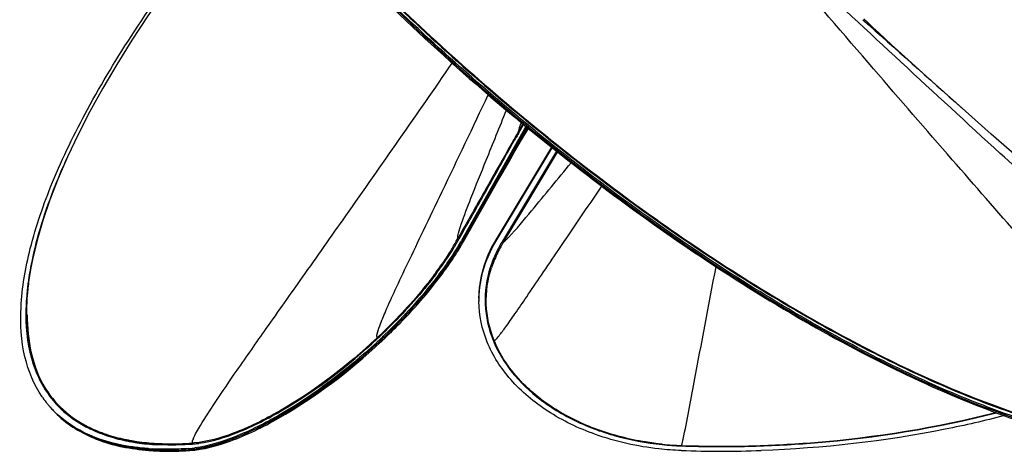
# Model space of a CAD drawing. Units: millimetres. Extents: x 0 to 1189, y 0 to 841.
# Drawn here: x 847 to 940, y 276 to 317 of the extents above; entities that cross this region are included whole.
import ezdxf

# ---------------------------------------------------------------- set-up
doc = ezdxf.new("R2010")
doc.units = ezdxf.units.MM
doc.header["$LTSCALE"] = 65.395
doc.layers.get('0').update_dxf_attribs({"linetype": 'CONTINUOUS'})

msp = doc.modelspace()

# ---------------------------------------------------------------- linework, layer by layer
at = {"color": 7, "linetype": 'Continuous'}
for p, q in [((926.783, 316.407), (926.412, 316.765)), ((927.276, 315.939), (926.783, 316.407)), ((927.82, 315.429), (927.276, 315.939)), ((928.409, 314.883), (927.82, 315.429)), ((929.013, 314.326), (928.409, 314.883)), ((929.625, 313.766), (929.013, 314.326)), ((930.581, 312.896), (929.625, 313.766)), ((931.585, 311.989), (930.581, 312.896)), ((932.628, 311.05), (931.585, 311.989)), ((933.699, 310.093), (932.628, 311.05)), ((934.817, 309.096), (933.699, 310.093)), ((935.972, 308.071), (934.817, 309.096)), ((938.405, 305.919), (935.972, 308.071)), ((894.63, 306.634), (888.558, 295.905)), ((894.331, 306.879), (893.823, 305.977)), ((894.716, 306.564), (888.653, 295.849)), ((888.747, 295.792), (894.803, 306.493)), ((944.159, 300.843), (938.405, 305.919)), ((897.028, 304.688), (891.794, 295.969)), ((897.064, 304.659), (891.794, 295.88)), ((891.794, 295.792), (897.1, 304.631)), ((897.503, 304.311), (892.41, 295.836)), ((888.594, 295.969), (888.556, 295.905)), ((888.652, 295.848), (888.671, 295.88)), ((848.061, 293.335), (847.907, 292.411)), ((848.085, 293.466), (848.061, 293.335)), ((890.204, 290.265), (890.204, 290.282)), ((890.204, 290.265), (890.205, 290.282)), ((880.812, 286.522), (880.795, 286.505)), ((880.814, 286.52), (880.797, 286.504)), ((880.875, 286.42), (880.892, 286.437)), ((880.894, 286.435), (880.877, 286.419)), ((880.955, 286.335), (880.972, 286.352)), ((880.957, 286.334), (880.974, 286.35)), ((849.874, 280.233), (849.793, 280.318)), ((849.836, 280.268), (849.793, 280.318)), ((849.87, 280.23), (849.836, 280.268)), ((859.175, 276.312), (859.093, 276.317)), ((859.175, 276.312), (859.093, 276.317)), ((862.934, 276.136), (863.009, 276.141)), ((862.936, 276.138), (863.009, 276.141)), ((909.27, 276.606), (912.484, 276.544)), ((912.484, 276.544), (915.566, 276.573))]:
    msp.add_line(p, q, dxfattribs=at)
at = {"color": 9, "linetype": 'Continuous'}
for p, q in [((893.921, 305.973), (894.403, 306.82)), ((893.568, 305.349), (893.673, 305.536)), ((893.572, 305.351), (893.676, 305.537)), ((894.326, 298.753), (897.612, 304.224)), ((892.52, 295.745), (894.326, 298.753)), ((888.24, 296.125), (888.191, 296.038)), ((888.323, 296.012), (888.351, 296.061)), ((888.594, 295.969), (888.747, 295.792)), ((891.794, 295.969), (891.794, 295.792)), ((892.672, 295.876), (892.678, 295.881)), ((892.672, 295.875), (892.677, 295.88)), ((847.592, 288.988), (847.592, 288.907)), ((847.592, 288.987), (847.595, 288.909)), ((880.632, 286.742), (880.601, 286.714)), ((880.632, 286.742), (880.602, 286.714)), ((880.651, 286.66), (880.689, 286.695)), ((880.651, 286.66), (880.689, 286.695)), ((896.021, 280.914), (896.053, 280.89)), ((896.023, 280.914), (896.053, 280.89)), ((856.999, 277.058), (857.017, 277.054)), ((856.999, 277.057), (857.018, 277.054)), ((909.405, 277.143), (909.416, 277.194)), ((860.023, 276.715), (860.057, 276.714)), ((860.028, 276.721), (860.062, 276.72)), ((861.468, 276.685), (861.494, 276.685)), ((861.469, 276.686), (861.494, 276.686)), ((862.856, 276.317), (863.009, 276.141)), ((863.377, 276.846), (863.361, 276.845)), ((863.38, 276.85), (863.364, 276.849)), ((863.369, 276.76), (863.385, 276.761)), ((863.373, 276.764), (863.389, 276.766)), ((863.418, 276.764), (863.441, 276.766)), ((863.423, 276.77), (863.445, 276.772)), ((912.484, 276.511), (912.588, 276.509)), ((912.484, 276.509), (912.588, 276.508))]:
    msp.add_line(p, q, dxfattribs=at)
at = {"color": 7, "linetype": 'Continuous'}
for points in [[(869.68, 330.821), (868.044, 328.901), (866.077, 326.503), (864.194, 324.116), (862.397, 321.742), (860.69, 319.386), (859.076, 317.053), (857.558, 314.747), (856.14, 312.472), (854.822, 310.233), (853.609, 308.034), (852.503, 305.879), (851.506, 303.773), (850.619, 301.719), (849.845, 299.723), (849.186, 297.789), (848.643, 295.923), (848.216, 294.127), (848.061, 293.335)], [(893.601, 304.299), (894.222, 305.362), (894.86, 306.446)], [(891.116, 299.978), (891.9, 301.351), (892.446, 302.301), (893.012, 303.283), (893.601, 304.299)]]:
    msp.add_lwpolyline(points, dxfattribs=at)
at = {"color": 9, "linetype": 'Continuous'}
for centre, radius, start, end in [((2029.424, 1542.243), 1648.884, 228.010728, 228.442763), ((1128.161, 221.478), 249.107, 159.92261, 160.17134), ((1087.643, 195.773), 222.873, 150.36637, 150.49566), ((-470.014, 1065.082), 1560.945, 330.484186, 330.656057), ((867.678, 307.232), 23.368, 329.18801, 330.55915), ((862.589, 310.698), 29.63, 328.53702, 329.55779), ((868.701, 306.65), 22.192, 330.56868, 330.83661), ((869.218, 306.363), 21.6, 330.83507, 331.44653), ((862.909, 310.508), 29.258, 329.55951, 329.76368), ((863.047, 310.428), 29.098, 329.76357, 330.08402), ((863.191, 310.345), 28.933, 330.08411, 330.30423), ((905.065, 288.418), 14.668, 150.62526, 153.25066), ((906.005, 287.898), 15.743, 150.36828, 150.65218), ((906.197, 287.788), 15.964, 150.11697, 150.36835), ((902.908, 289.345), 12.201, 148.73939, 150.10837), ((906.432, 287.653), 16.235, 149.73355, 150.11659), ((903.027, 289.273), 12.341, 148.37184, 148.74128), ((891.777, 296.722), 1.227, 307.23673, 308.20452), ((890.352, 298.39), 3.422, 311.9023, 312.69213), ((889.825, 298.961), 4.199, 312.79158, 313.31497), ((888.935, 299.901), 5.493, 313.3486, 314.59936), ((861.59, 311.314), 30.804, 325.07344, 328.52911), ((901.817, 289.9), 10.977, 153.63637, 161.18045), ((904.032, 288.946), 13.508, 153.27511, 154.20958), ((902.394, 289.627), 11.616, 152.52827, 153.69328), ((902.645, 289.495), 11.899, 150.10408, 152.52312), ((878.539, 287.688), 31.033, 168.68565, 169.26932), ((859.501, 312.53), 33.114, 323.66929, 325.34559), ((859.115, 313.032), 33.817, 323.47787, 325.08761), ((876.445, 288.072), 28.904, 169.51315, 171.36567), ((877.916, 287.806), 30.398, 169.27046, 169.52649), ((900.904, 290.253), 10.115, 161.77318, 162.15569), ((901.302, 290.088), 10.429, 161.24679, 161.94506), ((873.722, 288.477), 26.151, 172.02371, 173.14713), ((874.797, 288.328), 27.236, 171.37777, 172.02684), ((867.026, 289.014), 19.384, 179.92477, 180.31558), ((844.219, 325.551), 53.217, 313.17495, 313.41287), ((845.963, 323.863), 50.866, 313.05462, 313.29364), ((857.518, 287.004), 9.605, 221.44448, 222.00537), ((906.472, 294.633), 17.193, 232.70429, 232.8958), ((909.346, 300.102), 23.44, 250.00158, 250.506), ((859.337, 289.859), 12.991, 247.66107, 248.40513), ((860.423, 294.043), 17.304, 258.18927, 258.65149), ((860.453, 294.107), 17.281, 258.26495, 258.58938), ((860.59, 294.267), 17.58, 258.27612, 259.53393), ((860.522, 294.543), 17.814, 258.65535, 259.90208), ((860.545, 294.567), 17.75, 258.59355, 259.84258), ((860.83, 296.374), 19.67, 259.95326, 264.17785), ((863.896, 276.837), 0.656, 170.77493, 175.52139), ((865.36, 276.424), 2.179, 159.00021, 160.98877), ((895.711, 280.001), 13.988, 347.21291, 347.34199), ((888.261, 281.661), 21.621, 347.37387, 347.93641), ((861.066, 298.5), 21.809, 264.12907, 265.40443), ((861.16, 299.684), 22.996, 265.40542, 266.76673), ((861.21, 300.52), 23.835, 266.76096, 267.14581), ((861.239, 300.569), 23.796, 266.80224, 267.08012), ((861.29, 302.495), 25.811, 267.26101, 270.3947), ((861.256, 306.606), 29.922, 270.45543, 273.76112), ((862.646, 285.312), 8.583, 273.82693, 274.25222), ((862.709, 285.066), 8.247, 273.70277, 274.53765), ((862.63, 285.52), 8.791, 274.25279, 274.82006), ((862.684, 285.379), 8.561, 274.64482, 275.01594), ((862.613, 285.731), 9.003, 274.92279, 275.13491), ((862.545, 286.414), 9.689, 275.30055, 277.76014), ((910.249, 304.544), 27.99, 264.25965, 267.96536), ((912.986, 384.956), 108.448, 268.02825, 269.73442), ((905.132, 277.79), 4.311, 345.83112, 346.14212), ((912.989, 385.292), 108.785, 269.78871, 271.35758), ((912.985, 385.107), 108.564, 271.36205, 271.55099), ((912.989, 385.29), 108.782, 271.35751, 271.53792)]:
    msp.add_arc(centre, radius, start, end, dxfattribs=at)
at = {"color": 7, "linetype": 'Continuous'}
for centre, radius, start, end in [((865.929, 308.788), 26.15, 328.45172, 329.45634), ((866.657, 308.399), 25.214, 329.37756, 329.61545), ((867.11, 308.134), 24.689, 329.61496, 329.99374), ((866.858, 308.237), 25.069, 329.46167, 329.7005), ((867.62, 307.839), 24.1, 329.99395, 330.31881), ((867.312, 307.973), 24.545, 329.7, 330.08029), ((867.06, 308.076), 24.924, 329.54611, 329.78588), ((867.822, 307.679), 23.955, 330.0805, 330.40667), ((867.749, 307.676), 24.128, 329.78333, 330.49261), ((902.112, 289.683), 12.036, 149.00822, 153.21669), ((902.329, 289.644), 12.287, 149.02357, 149.38748), ((901.599, 289.94), 11.462, 153.70605, 157.52559), ((901.837, 289.825), 11.726, 153.23337, 153.71831), ((901.074, 290.152), 10.895, 158.97973, 161.95686), ((901.306, 290.064), 11.144, 157.53733, 158.98511), ((900.563, 290.302), 10.363, 166.51613, 168.59974), ((900.699, 290.269), 10.502, 163.98974, 166.51459), ((900.848, 290.227), 10.657, 161.96233, 163.99042), ((873.975, 288.522), 26.356, 171.51508, 173.2904), ((900.214, 290.355), 10.009, 179.50484, 180.0102), ((900.212, 290.267), 10.008, 178.99926, 179.91538), ((900.216, 290.267), 10.012, 180.01021, 180.57024), ((842.74, 327.265), 55.765, 312.7047, 313.03493), ((842.818, 327.176), 55.764, 312.70493, 313.04), ((842.861, 327.136), 55.589, 313.05915, 313.30958), ((842.939, 327.045), 55.586, 313.06422, 313.31466), ((843.018, 326.955), 55.582, 313.0693, 313.31974), ((843.076, 326.909), 55.276, 313.3092, 313.89836), ((843.154, 326.819), 55.274, 313.31429, 313.89859), ((857.231, 286.746), 9.831, 214.35076, 215.09817), ((857.166, 286.7), 9.752, 215.09515, 219.23456), ((857.124, 286.667), 9.698, 219.23907, 220.89764), ((857.126, 286.669), 9.7, 221.5871, 222.26937), ((857.199, 286.577), 9.696, 220.89758, 221.58002), ((857.212, 286.589), 9.713, 221.58092, 224.02744), ((857.255, 286.63), 9.773, 224.02871, 226.50649), ((860.785, 298.379), 22.209, 264.29882, 265.81169), ((860.938, 299.298), 23.219, 265.59335, 266.68822), ((860.868, 299.496), 23.329, 265.80679, 266.70246), ((860.801, 299.709), 23.454, 266.02509, 266.79461), ((862.306, 284.787), 8.487, 273.71293, 274.15251), ((862.292, 284.982), 8.683, 274.15249, 274.58543), ((862.383, 284.699), 8.487, 273.71293, 274.15251), ((862.221, 285.792), 9.496, 274.62206, 277.50143), ((862.305, 285.653), 9.445, 274.20756, 277.72563), ((862.121, 286.604), 10.314, 277.46463, 277.67069), ((910.199, 303.646), 27.055, 264.17638, 268.03328), ((912.995, 385.684), 109.608, 268.03328, 271.96988)]:
    msp.add_arc(centre, radius, start, end, dxfattribs=at)
for points, knots in [([(849.114, 380.731), (848.212, 379.41), (846.974, 375.994), (847.102, 370.073), (848.871, 363.212), (852.232, 355.514), (857.099, 347.149), (863.352, 338.334), (870.827, 329.306), (882.273, 317.192), (898.011, 303.288), (914.906, 291.493), (928.382, 284.091), (937.62, 279.982), (946.056, 277.243), (951.475, 276.292), (953.975, 276.136)], [0, 0, 0, 0, 0.030187, 0.066191, 0.11031, 0.163131, 0.224243, 0.292623, 0.366852, 0.445245, 0.60693, 0.762245, 0.832926, 0.896814, 0.952728, 1, 1, 1, 1]), ([(847.779, 368.19), (848.215, 366.128), (849.575, 361.765), (853.884, 352.346), (862.106, 339.746), (874.924, 324.655), (890.293, 309.979), (907.014, 296.867), (923.781, 286.338), (937.425, 280.004), (947.362, 277.087), (951.873, 276.365), (953.976, 276.229)], [0, 0, 0, 0, 0.043342, 0.09354, 0.212651, 0.351183, 0.500033, 0.648878, 0.787395, 0.906484, 0.95667, 1, 1, 1, 1]), ([(953.986, 276.322), (951.882, 276.463), (947.369, 277.192), (937.433, 280.12), (923.796, 286.461), (907.041, 296.991), (890.335, 310.098), (874.983, 324.763), (862.178, 339.841), (853.964, 352.43), (849.656, 361.841), (848.296, 366.201), (847.859, 368.262)], [0, 0, 0, 0, 0.043391, 0.093629, 0.212781, 0.351307, 0.500119, 0.648914, 0.787389, 0.906463, 0.956656, 1, 1, 1, 1]), ([(849.114, 281.199), (848.348, 282.32), (847.215, 285.099), (846.955, 289.932), (847.93, 295.504), (850.102, 301.748), (853.425, 308.569), (859.58, 318.7), (865.322, 326.075), (869.551, 330.965)], [0, 0, 0, 0, 0.072104, 0.155192, 0.254132, 0.370849, 0.505366, 0.656507, 1, 1, 1, 1]), ([(888.355, 295.555), (888.24, 295.362), (887.75, 294.558), (887.22, 293.779), (886.799, 293.2)], [0, 0, 0, 0, 0.239305, 1, 1, 1, 1]), ([(886.892, 293.133), (887.036, 293.332), (887.582, 294.103), (888.095, 294.897), (888.45, 295.499)], [0, 0, 0, 0, 0.26045, 1, 1, 1, 1]), ([(891.754, 295.902), (891.259, 295.065), (890.478, 293.297), (890.204, 291.379), (890.204, 290.442)], [0, 0, 0, 0, 0.509097, 1, 1, 1, 1]), ([(891.794, 295.88), (891.295, 295.048), (890.503, 293.289), (890.213, 291.377), (890.205, 290.442)], [0, 0, 0, 0, 0.509289, 1, 1, 1, 1]), ([(890.206, 290.442), (890.214, 290.901), (890.374, 292.77), (891.067, 294.58), (891.794, 295.792)], [0, 0, 0, 0, 0.245143, 1, 1, 1, 1]), ([(886.984, 293.066), (887.128, 293.266), (887.676, 294.041), (888.19, 294.838), (888.546, 295.443)], [0, 0, 0, 0, 0.260544, 1, 1, 1, 1]), ([(881.151, 286.516), (881.71, 287.044), (883.796, 289.095), (885.719, 291.318), (886.984, 293.066)], [0, 0, 0, 0, 0.262604, 1, 1, 1, 1]), ([(886.799, 293.2), (886.423, 292.681), (884.765, 290.521), (882.903, 288.522), (881.403, 287.078)], [0, 0, 0, 0, 0.235397, 1, 1, 1, 1]), ([(886.892, 293.133), (886.515, 292.613), (884.852, 290.444), (882.984, 288.438), (881.479, 286.99)], [0, 0, 0, 0, 0.235311, 1, 1, 1, 1]), ([(881.479, 286.99), (881.996, 287.487), (883.926, 289.419), (885.71, 291.502), (886.892, 293.133)], [0, 0, 0, 0, 0.262405, 1, 1, 1, 1]), ([(901.17, 277.649), (899.602, 278.21), (896.694, 279.601), (893.13, 282.566), (890.792, 286.162), (890.218, 288.867), (890.205, 290.167)], [0, 0, 0, 0, 0.283286, 0.542804, 0.778941, 1, 1, 1, 1]), ([(863.009, 276.141), (864.304, 276.225), (867.217, 277.03), (873.478, 280.107), (878.038, 283.607), (880.957, 286.334)], [0, 0, 0, 0, 0.186141, 0.426742, 1, 1, 1, 1]), ([(880.561, 286.285), (877.798, 283.735), (873.489, 280.434), (867.554, 277.421), (864.766, 276.553), (863.498, 276.382)], [0, 0, 0, 0, 0.565812, 0.807419, 1, 1, 1, 1]), ([(862.998, 276.233), (864.272, 276.326), (867.131, 277.12), (873.28, 280.129), (877.76, 283.541), (880.638, 286.197)], [0, 0, 0, 0, 0.18689, 0.427276, 1, 1, 1, 1]), ([(880.638, 286.197), (877.874, 283.646), (873.565, 280.345), (867.631, 277.332), (864.843, 276.465), (863.574, 276.294)], [0, 0, 0, 0, 0.565812, 0.807419, 1, 1, 1, 1]), ([(857.311, 276.523), (855.858, 276.756), (853.14, 277.511), (850.825, 279.179), (849.948, 280.144)], [0, 0, 0, 0, 0.530253, 1, 1, 1, 1]), ([(850.52, 279.533), (851.56, 278.523), (854.335, 276.854), (857.471, 276.277), (859.154, 276.148)], [0, 0, 0, 0, 0.46213, 1, 1, 1, 1]), ([(850.528, 279.541), (851.577, 278.545), (854.361, 276.91), (857.49, 276.352), (859.17, 276.229)], [0, 0, 0, 0, 0.461918, 1, 1, 1, 1]), ([(858.578, 276.28), (857.031, 276.435), (854.144, 277.028), (851.58, 278.56), (850.591, 279.481)], [0, 0, 0, 0, 0.534983, 1, 1, 1, 1]), ([(939.629, 279.413), (937.786, 278.936), (930.269, 277.219), (922.563, 276.34), (916.763, 276.141)], [0, 0, 0, 0, 0.247038, 1, 1, 1, 1]), ([(907.453, 276.73), (906.924, 276.784), (904.851, 277.058), (902.809, 277.578), (901.345, 278.113)], [0, 0, 0, 0, 0.254606, 1, 1, 1, 1]), ([(909.233, 276.141), (908.536, 276.165), (905.802, 276.36), (903.093, 276.961), (901.17, 277.649)], [0, 0, 0, 0, 0.254671, 1, 1, 1, 1]), ([(859.093, 276.317), (858.941, 276.329), (858.345, 276.378), (857.751, 276.452), (857.311, 276.523)], [0, 0, 0, 0, 0.255858, 1, 1, 1, 1]), ([(859.17, 276.229), (859.469, 276.207), (860.722, 276.14), (861.98, 276.167), (862.933, 276.229)], [0, 0, 0, 0, 0.239008, 1, 1, 1, 1]), ([(862.856, 276.317), (862.565, 276.298), (861.444, 276.241), (860.319, 276.245), (859.489, 276.292)], [0, 0, 0, 0, 0.259991, 1, 1, 1, 1]), ([(859.597, 276.118), (859.864, 276.102), (860.976, 276.057), (862.09, 276.083), (862.934, 276.136)], [0, 0, 0, 0, 0.240374, 1, 1, 1, 1])]:
    msp.add_open_spline(points, degree=3, knots=knots, dxfattribs=at)
at = {"color": 9, "linetype": 'Continuous'}
for points, knots in [([(848.279, 368.249), (848.694, 366.202), (850.016, 361.865), (854.26, 352.488), (862.42, 339.927), (875.182, 324.875), (890.509, 310.231), (907.192, 297.156), (923.914, 286.677), (937.512, 280.396), (947.398, 277.537), (951.878, 276.85), (953.963, 276.732)], [0, 0, 0, 0, 0.043129, 0.093176, 0.212189, 0.350873, 0.500018, 0.649161, 0.787839, 0.906842, 0.956881, 1, 1, 1, 1]), ([(848.35, 368.322), (848.758, 366.279), (850.067, 361.948), (854.292, 352.578), (862.436, 340.02), (875.187, 324.966), (890.509, 310.316), (907.193, 297.232), (923.918, 286.749), (937.518, 280.469), (947.405, 277.616), (951.885, 276.932), (953.969, 276.817)], [0, 0, 0, 0, 0.043039, 0.093011, 0.211937, 0.35062, 0.499824, 0.649051, 0.787803, 0.906848, 0.95689, 1, 1, 1, 1]), ([(957.269, 277.205), (957.155, 277.426), (956.807, 277.946), (955.75, 279.351), (953.714, 281.783), (950.46, 285.548), (946.138, 290.47), (940.774, 296.578), (934.383, 303.893), (926.985, 312.435), (921.736, 318.555), (918.946, 321.822)], [0, 0, 0, 0, 0.012696, 0.031781, 0.089718, 0.174279, 0.285596, 0.423758, 0.588841, 0.780911, 1, 1, 1, 1]), ([(951.519, 292.878), (947.442, 296.63), (937.081, 306.02), (926.835, 315.535), (920.674, 321.306)], [0, 0, 0, 0, 0.396238, 1, 1, 1, 1]), ([(863.326, 277.205), (863.501, 277.662), (864.195, 278.821), (865.582, 280.972), (867.67, 283.997), (870.421, 287.92), (873.837, 292.756), (879.692, 301.063), (884.378, 307.782), (887.699, 312.586)], [0, 0, 0, 0, 0.03417, 0.093668, 0.179055, 0.290527, 0.42823, 0.592296, 1, 1, 1, 1]), ([(880.619, 286.984), (880.655, 287.288), (880.94, 288.063), (881.52, 289.475), (882.42, 291.436), (883.609, 293.955), (885.089, 297.041), (887.624, 302.317), (889.65, 306.572), (891.082, 309.611)], [0, 0, 0, 0, 0.036821, 0.098076, 0.184372, 0.295977, 0.433122, 0.596032, 1, 1, 1, 1]), ([(888.191, 296.038), (888.208, 296.229), (888.315, 296.699), (888.72, 297.988), (889.605, 300.266), (891.042, 303.834), (892.161, 306.59), (892.794, 308.162)], [0, 0, 0, 0, 0.044298, 0.110717, 0.312519, 0.608407, 1, 1, 1, 1]), ([(851.472, 303.715), (851.075, 302.844), (849.697, 299.627), (848.609, 296.271), (848.11, 293.776)], [0, 0, 0, 0, 0.273294, 1, 1, 1, 1]), ([(892.984, 296.185), (893.749, 296.985), (895.696, 299.35), (897.642, 301.708), (898.88, 303.217)], [0, 0, 0, 0, 0.361887, 1, 1, 1, 1]), ([(891.736, 286.533), (891.887, 286.639), (892.209, 287.071), (892.825, 287.882), (893.682, 289.118), (894.802, 290.741), (896.176, 292.763), (898.524, 296.229), (900.413, 299.021), (901.761, 301.007)], [0, 0, 0, 0, 0.031508, 0.089659, 0.174845, 0.286974, 0.42583, 0.591144, 1, 1, 1, 1]), ([(892.496, 295.769), (892.496, 295.767), (892.496, 295.764), (892.494, 295.761), (892.494, 295.759)], [0, 0, 0, 0, 0.482242, 1, 1, 1, 1]), ([(887.748, 295.262), (887.671, 295.133), (887.349, 294.603), (887.008, 294.086), (886.741, 293.7)], [0, 0, 0, 0, 0.243118, 1, 1, 1, 1]), ([(886.179, 292.911), (885.802, 292.399), (884.147, 290.272), (882.288, 288.307), (880.793, 286.893)], [0, 0, 0, 0, 0.236094, 1, 1, 1, 1]), ([(886.291, 292.907), (885.909, 292.39), (884.231, 290.248), (882.356, 288.265), (880.843, 286.84)], [0, 0, 0, 0, 0.236089, 1, 1, 1, 1]), ([(891.275, 293.352), (890.921, 292.253), (890.599, 289.904), (891.097, 287.582), (891.546, 286.508)], [0, 0, 0, 0, 0.498295, 1, 1, 1, 1]), ([(891.637, 286.495), (891.202, 287.572), (890.685, 289.882), (891.03, 292.225), (891.387, 293.32)], [0, 0, 0, 0, 0.501978, 1, 1, 1, 1]), ([(909.416, 277.194), (909.795, 278.978), (910.797, 284.399), (911.829, 289.813), (912.513, 293.436)], [0, 0, 0, 0, 0.331088, 1, 1, 1, 1]), ([(847.758, 291.597), (847.732, 291.373), (847.639, 290.506), (847.594, 289.634), (847.592, 288.988)], [0, 0, 0, 0, 0.258538, 1, 1, 1, 1]), ([(847.799, 291.602), (847.774, 291.382), (847.685, 290.531), (847.642, 289.674), (847.641, 289.04)], [0, 0, 0, 0, 0.258401, 1, 1, 1, 1]), ([(847.592, 288.907), (847.595, 287.339), (847.946, 284.355), (849.404, 281.681), (850.318, 280.647)], [0, 0, 0, 0, 0.531894, 1, 1, 1, 1]), ([(847.642, 288.907), (847.654, 286.747), (848.229, 283.487), (850.723, 280.123), (852.349, 278.959), (853.225, 278.492)], [0, 0, 0, 0, 0.523561, 0.759369, 1, 1, 1, 1]), ([(847.713, 288.912), (847.709, 286.542), (848.383, 282.913), (851.418, 279.386), (853.36, 278.27), (854.399, 277.843)], [0, 0, 0, 0, 0.518916, 0.75396, 1, 1, 1, 1]), ([(880.602, 286.714), (877.819, 284.107), (873.467, 280.753), (867.481, 277.768), (864.685, 276.961), (863.432, 276.851)], [0, 0, 0, 0, 0.570728, 0.811836, 1, 1, 1, 1]), ([(863.854, 276.814), (865.106, 276.984), (867.858, 277.851), (873.704, 280.848), (877.939, 284.13), (880.651, 286.66)], [0, 0, 0, 0, 0.192622, 0.434665, 1, 1, 1, 1]), ([(880.632, 286.741), (880.629, 286.749), (880.625, 286.767), (880.621, 286.784), (880.62, 286.793)], [0, 0, 0, 0, 0.498139, 1, 1, 1, 1]), ([(880.68, 286.701), (880.672, 286.706), (880.656, 286.719), (880.64, 286.733), (880.632, 286.741)], [0, 0, 0, 0, 0.44087, 1, 1, 1, 1]), ([(880.689, 286.695), (880.687, 286.696), (880.684, 286.698), (880.681, 286.7), (880.68, 286.701)], [0, 0, 0, 0, 0.449653, 1, 1, 1, 1]), ([(891.546, 286.508), (891.984, 285.438), (893.247, 283.34), (895.023, 281.671), (896.021, 280.914)], [0, 0, 0, 0, 0.479906, 1, 1, 1, 1]), ([(896.054, 280.955), (895.55, 281.339), (893.74, 282.878), (892.29, 284.879), (891.636, 286.495)], [0, 0, 0, 0, 0.266632, 1, 1, 1, 1]), ([(896.053, 280.89), (896.437, 280.6), (898.082, 279.464), (899.904, 278.594), (901.329, 278.075)], [0, 0, 0, 0, 0.240733, 1, 1, 1, 1]), ([(901.345, 278.113), (900.861, 278.29), (899.018, 279.033), (897.273, 280.033), (896.1, 280.92)], [0, 0, 0, 0, 0.259532, 1, 1, 1, 1]), ([(850.381, 280.576), (850.653, 280.274), (851.859, 279.094), (853.364, 278.242), (854.554, 277.784)], [0, 0, 0, 0, 0.241962, 1, 1, 1, 1]), ([(915.909, 276.547), (917.863, 276.599), (925.596, 277.015), (933.286, 278.266), (938.897, 279.686)], [0, 0, 0, 0, 0.252549, 1, 1, 1, 1]), ([(915.924, 276.582), (917.871, 276.635), (925.576, 277.051), (933.239, 278.298), (938.83, 279.71)], [0, 0, 0, 0, 0.252542, 1, 1, 1, 1]), ([(854.586, 277.872), (854.771, 277.8), (855.539, 277.523), (856.332, 277.313), (856.938, 277.187)], [0, 0, 0, 0, 0.242037, 1, 1, 1, 1]), ([(901.523, 278.005), (901.992, 277.839), (903.923, 277.224), (905.928, 276.848), (907.449, 276.695)], [0, 0, 0, 0, 0.245335, 1, 1, 1, 1]), ([(854.554, 277.784), (854.737, 277.713), (855.498, 277.439), (856.281, 277.231), (856.881, 277.106)], [0, 0, 0, 0, 0.242136, 1, 1, 1, 1]), ([(854.555, 277.78), (854.746, 277.704), (855.544, 277.41), (856.368, 277.189), (856.999, 277.058)], [0, 0, 0, 0, 0.24176, 1, 1, 1, 1]), ([(857.396, 276.979), (857.602, 276.941), (858.457, 276.799), (859.322, 276.714), (859.978, 276.677)], [0, 0, 0, 0, 0.241587, 1, 1, 1, 1]), ([(857.414, 277.095), (857.614, 277.06), (858.441, 276.926), (859.277, 276.845), (859.912, 276.81)], [0, 0, 0, 0, 0.241857, 1, 1, 1, 1]), ([(860.027, 276.804), (860.284, 276.791), (861.356, 276.753), (862.429, 276.782), (863.241, 276.835)], [0, 0, 0, 0, 0.240601, 1, 1, 1, 1]), ([(863.241, 276.836), (863.241, 276.845), (863.241, 276.862), (863.242, 276.88), (863.242, 276.888)], [0, 0, 0, 0, 0.500498, 1, 1, 1, 1]), ([(909.262, 276.571), (909.263, 276.58), (909.266, 276.588), (909.267, 276.607), (909.27, 276.606)], [0, 0, 0, 0, 0.71981, 1, 1, 1, 1]), ([(909.27, 276.606), (909.283, 276.606), (909.287, 276.674), (909.304, 276.704), (909.312, 276.735)], [0, 0, 0, 0, 0.287541, 1, 1, 1, 1])]:
    msp.add_open_spline(points, degree=3, knots=knots, dxfattribs=at)
for points in [[(893.822, 305.976), (893.713, 305.783), (893.603, 305.589), (893.493, 305.396)], [(893.922, 305.973), (893.891, 305.961), (893.854, 305.966), (893.823, 305.977)], [(893.493, 305.396), (892.51, 303.664), (891.531, 301.931), (890.548, 300.2)], [(890.652, 300.139), (891.543, 301.727), (892.426, 303.32), (893.318, 304.907)], [(893.318, 304.907), (893.401, 305.054), (893.484, 305.202), (893.568, 305.349)], [(890.548, 300.2), (889.778, 298.842), (889.013, 297.481), (888.24, 296.125)], [(888.323, 296.012), (888.289, 295.999), (888.232, 296.006), (888.215, 296.04)], [(892.41, 295.836), (892.445, 295.826), (892.502, 295.805), (892.496, 295.769)], [(892.536, 295.757), (892.571, 295.785), (892.604, 295.814), (892.637, 295.843)], [(892.792, 295.989), (892.857, 296.053), (892.921, 296.119), (892.984, 296.185)], [(891.869, 294.823), (891.649, 294.367), (891.454, 293.897), (891.296, 293.417)], [(880.62, 286.793), (880.609, 286.855), (880.612, 286.92), (880.619, 286.984)], [(891.546, 286.508), (891.576, 286.514), (891.611, 286.512), (891.636, 286.495)], [(891.637, 286.495), (891.672, 286.49), (891.707, 286.512), (891.736, 286.533)], [(853.225, 278.492), (853.665, 278.258), (854.121, 278.051), (854.586, 277.872)], [(863.249, 276.942), (863.259, 277.007), (863.278, 277.071), (863.3, 277.134)], [(863.215, 276.748), (863.234, 276.772), (863.242, 276.806), (863.241, 276.836)], [(909.318, 276.758), (909.33, 276.806), (909.341, 276.856), (909.352, 276.905)]]:
    msp.add_open_spline(points, degree=3, dxfattribs=at)

doc.saveas('drawing.dxf')
